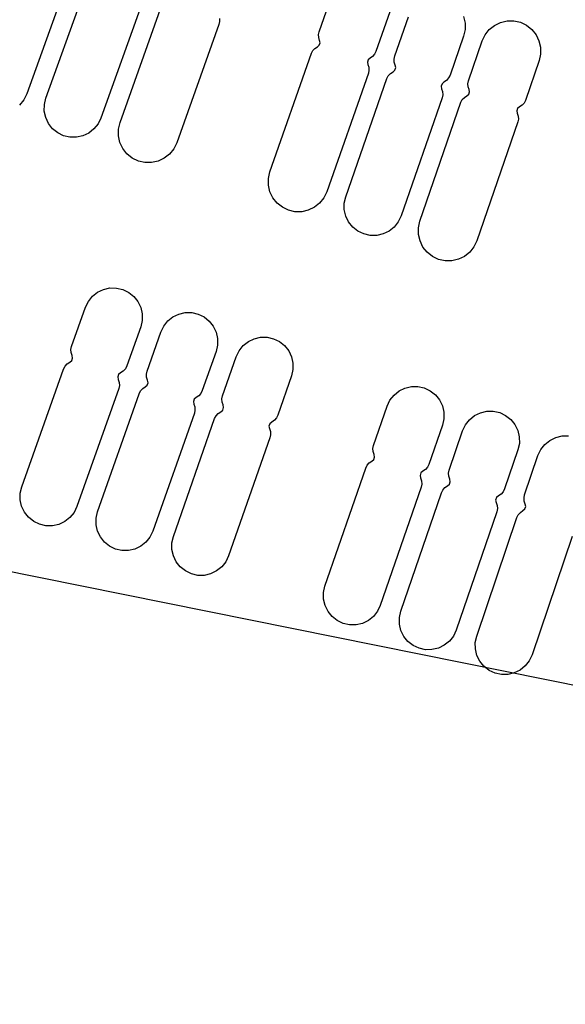
# Model space of a CAD drawing. Extents: x -223 to 127, y -362 to 64.
# Drawn here: x -14 to -13, y -40 to -38 of the extents above; entities that cross this region are included whole.
import ezdxf

# ---------------------------------------------------------------- set-up
doc = ezdxf.new("R2010")
doc.units = 0
doc.layers.get('0').update_dxf_attribs({"color": 1, "linetype": 'CONTINUOUS'})
for name, color, linetype in [('GEOM2', 4, 'CONTINUOUS'), ('PDET', 2, 'CONTINUOUS'), ('SLKTOP', 6, 'CONTINUOUS')]:
    doc.layers.add(name, color=color, linetype=linetype)

# ---------------------------------------------------------------- blocks, each defined once
blk = doc.blocks.new('detphiol_T', base_point=(42.1326, 42.6462))
at = {"layer": 'SLKTOP', "linetype": 'CONTINUOUS'}
blk.add_line((25.8826, 3.9987), (42.1003, 0.7213), dxfattribs=at)
at = {"flags": 9}
blk.add_attdef('OBJECT', (0, 0), '', height=0.025, dxfattribs=at)

msp = doc.modelspace()

# ---------------------------------------------------------------- linework, layer by layer
at = {"layer": 'GEOM2', "linetype": 'CONTINUOUS', "const_width": 0.02}
for points in [[(60, 0, 1), (-60, 0, 1)], [(45.9, 0, 1), (-45.9, 0, 1)], [(45.3027, 0, 1), (-45.3027, 0, 1)], [(44.7, 0, 1), (-44.7, 0, 1)]]:
    msp.add_lwpolyline(points, format="xyb", close=True, dxfattribs=at)
at = {"layer": 'GEOM2', "linetype": 'CONTINUOUS'}
for radius in [63.5, 60.8, 59, 56, 52.4, 43.7]:
    msp.add_circle((0, 0), radius, dxfattribs=at)
at = {"layer": 'PDET', "linetype": 'CONTINUOUS'}
for p, q in [((-13.831, -38.4095), (-13.882, -38.5509)), ((-13.8591, -38.5562), (-13.8086, -38.4153)), ((-13.5322, -38.4765), (-13.5155, -38.429)), ((-13.7427, -38.4389), (-13.7932, -38.5798)), ((-13.7704, -38.5853), (-13.72, -38.4436)), ((-13.4476, -38.4528), (-13.4643, -38.5004)), ((-13.4417, -38.5055), (-13.4254, -38.4586)), ((-13.3593, -38.4585), (-13.3576, -38.4662)), ((-13.6521, -38.4678), (-13.7026, -38.6094)), ((-13.6514, -38.4643), (-13.6521, -38.4678)), ((-13.6516, -38.4607), (-13.6514, -38.4643)), ((-13.3576, -38.4662), (-13.3576, -38.474)), ((-13.3287, -38.474), (-13.3224, -38.469)), ((-13.3224, -38.469), (-13.3151, -38.4654)), ((-13.3151, -38.4654), (-13.3073, -38.4636)), ((-13.3073, -38.4636), (-13.2992, -38.4636)), ((-13.2992, -38.4636), (-13.2913, -38.4653)), ((-13.2913, -38.4653), (-13.2913, -38.4653)), ((-13.2913, -38.4653), (-13.2841, -38.4688)), ((-13.2841, -38.4688), (-13.2777, -38.4738)), ((-13.5329, -38.48), (-13.5322, -38.4765)), ((-13.5327, -38.4836), (-13.5329, -38.48)), ((-13.3593, -38.4817), (-13.3756, -38.5285)), ((-13.3576, -38.474), (-13.3593, -38.4817)), ((-13.3371, -38.4876), (-13.3337, -38.4803)), ((-13.3337, -38.4803), (-13.3287, -38.474)), ((-13.2777, -38.4738), (-13.2727, -38.4801)), ((-13.2727, -38.4801), (-13.2692, -38.4874)), ((-13.5373, -38.4965), (-13.5343, -38.4945)), ((-13.5343, -38.4945), (-13.532, -38.4926)), ((-13.5316, -38.487), (-13.5327, -38.4836)), ((-13.532, -38.4926), (-13.5311, -38.4898)), ((-13.5311, -38.4898), (-13.5316, -38.487)), ((-13.3536, -38.5352), (-13.3371, -38.4876)), ((-13.2692, -38.4874), (-13.2673, -38.4952)), ((-13.591, -38.6442), (-13.5412, -38.5023)), ((-13.5412, -38.5023), (-13.5396, -38.4991)), ((-13.5396, -38.4991), (-13.5373, -38.4965)), ((-13.4682, -38.5062), (-13.4712, -38.5081)), ((-13.4659, -38.5035), (-13.4682, -38.5062)), ((-13.4643, -38.5004), (-13.4659, -38.5035)), ((-13.4425, -38.5092), (-13.4417, -38.5055)), ((-13.2673, -38.5033), (-13.2691, -38.5111)), ((-13.2673, -38.4952), (-13.2673, -38.5033)), ((-13.4734, -38.5101), (-13.4744, -38.5128)), ((-13.4744, -38.5128), (-13.4739, -38.5157)), ((-13.4739, -38.5157), (-13.4728, -38.5191)), ((-13.4712, -38.5081), (-13.4734, -38.5101)), ((-13.4423, -38.5129), (-13.4425, -38.5092)), ((-13.4411, -38.5165), (-13.4423, -38.5129)), ((-13.4405, -38.5195), (-13.4411, -38.5165)), ((-13.2691, -38.5111), (-13.2855, -38.5587)), ((-13.4733, -38.5261), (-13.5231, -38.668)), ((-13.4726, -38.5226), (-13.4733, -38.5261)), ((-13.4728, -38.5191), (-13.4726, -38.5226)), ((-13.4512, -38.5326), (-13.4495, -38.5293)), ((-13.4495, -38.5293), (-13.447, -38.5265)), ((-13.447, -38.5265), (-13.4438, -38.5244)), ((-13.4438, -38.5244), (-13.4415, -38.5224)), ((-13.4415, -38.5224), (-13.4405, -38.5195)), ((-13.3756, -38.5285), (-13.3773, -38.5319)), ((-13.5004, -38.674), (-13.4512, -38.5326)), ((-13.3852, -38.5388), (-13.3863, -38.5417)), ((-13.3863, -38.5417), (-13.3857, -38.5447)), ((-13.3829, -38.5367), (-13.3852, -38.5388)), ((-13.3798, -38.5347), (-13.3829, -38.5367)), ((-13.3773, -38.5319), (-13.3798, -38.5347)), ((-13.3543, -38.5387), (-13.3536, -38.5352)), ((-13.3541, -38.5423), (-13.3543, -38.5387)), ((-13.882, -38.5509), (-13.8856, -38.5581)), ((-13.3857, -38.5447), (-13.3845, -38.5482)), ((-13.3843, -38.552), (-13.385, -38.5557)), ((-13.3845, -38.5482), (-13.3843, -38.552)), ((-13.3585, -38.5552), (-13.3556, -38.5532)), ((-13.3556, -38.5532), (-13.3533, -38.5513)), ((-13.3529, -38.5456), (-13.3541, -38.5423)), ((-13.3533, -38.5513), (-13.3524, -38.5485)), ((-13.3524, -38.5485), (-13.3529, -38.5456)), ((-13.8856, -38.5581), (-13.8907, -38.5644)), ((-13.861, -38.5716), (-13.8609, -38.5638)), ((-13.8609, -38.5638), (-13.8591, -38.5562)), ((-13.385, -38.5557), (-13.4342, -38.697)), ((-13.4116, -38.7031), (-13.3625, -38.561)), ((-13.3625, -38.561), (-13.3609, -38.5578)), ((-13.3609, -38.5578), (-13.3585, -38.5552)), ((-13.2895, -38.5646), (-13.2925, -38.5665)), ((-13.2871, -38.5619), (-13.2895, -38.5646)), ((-13.2855, -38.5587), (-13.2871, -38.5619)), ((-13.8593, -38.5793), (-13.861, -38.5716)), ((-13.2947, -38.5685), (-13.2956, -38.5712)), ((-13.2956, -38.5712), (-13.2951, -38.5741)), ((-13.2951, -38.5741), (-13.2939, -38.5775)), ((-13.2925, -38.5665), (-13.2947, -38.5685)), ((-13.856, -38.5864), (-13.8593, -38.5793)), ((-13.8511, -38.5926), (-13.856, -38.5864)), ((-13.7967, -38.5868), (-13.8016, -38.5929)), ((-13.7932, -38.5798), (-13.7967, -38.5868)), ((-13.7722, -38.5931), (-13.7704, -38.5853)), ((-13.2944, -38.5845), (-13.3435, -38.7266)), ((-13.2937, -38.581), (-13.2944, -38.5845)), ((-13.2939, -38.5775), (-13.2937, -38.581)), ((-13.845, -38.5975), (-13.8511, -38.5926)), ((-13.838, -38.6009), (-13.845, -38.5975)), ((-13.8304, -38.6027), (-13.838, -38.6009)), ((-13.8078, -38.5978), (-13.8149, -38.6011)), ((-13.8016, -38.5929), (-13.8078, -38.5978)), ((-13.7723, -38.6012), (-13.7722, -38.5931)), ((-13.8225, -38.6028), (-13.8304, -38.6027)), ((-13.8149, -38.6011), (-13.8225, -38.6028)), ((-13.7705, -38.6091), (-13.7723, -38.6012)), ((-13.767, -38.6163), (-13.7705, -38.6091)), ((-13.7026, -38.6094), (-13.7061, -38.6167)), ((-13.7621, -38.6227), (-13.767, -38.6163)), ((-13.7558, -38.6277), (-13.7621, -38.6227)), ((-13.7111, -38.6229), (-13.7175, -38.6279)), ((-13.7061, -38.6167), (-13.7111, -38.6229)), ((-13.7485, -38.6313), (-13.7558, -38.6277)), ((-13.7407, -38.6331), (-13.7485, -38.6313)), ((-13.7326, -38.6331), (-13.7407, -38.6331)), ((-13.7248, -38.6314), (-13.7326, -38.6331)), ((-13.7175, -38.6279), (-13.7248, -38.6314)), ((-13.5928, -38.652), (-13.591, -38.6442)), ((-13.5928, -38.6601), (-13.5928, -38.652)), ((-13.591, -38.668), (-13.5928, -38.6601)), ((-13.5875, -38.6752), (-13.591, -38.668)), ((-13.5231, -38.668), (-13.5266, -38.6753)), ((-13.5825, -38.6815), (-13.5875, -38.6752)), ((-13.5762, -38.6866), (-13.5825, -38.6815)), ((-13.5316, -38.6816), (-13.5379, -38.6866)), ((-13.5266, -38.6753), (-13.5316, -38.6816)), ((-13.5021, -38.6816), (-13.5004, -38.674)), ((-13.5021, -38.6894), (-13.5021, -38.6816)), ((-13.5689, -38.6901), (-13.5762, -38.6866)), ((-13.5611, -38.6919), (-13.5689, -38.6901)), ((-13.553, -38.6919), (-13.5611, -38.6919)), ((-13.5452, -38.6901), (-13.553, -38.6919)), ((-13.5379, -38.6866), (-13.5452, -38.6901)), ((-13.5003, -38.6971), (-13.5021, -38.6894)), ((-13.4969, -38.7041), (-13.5003, -38.6971)), ((-13.492, -38.7103), (-13.4969, -38.7041)), ((-13.4376, -38.704), (-13.4425, -38.7102)), ((-13.4342, -38.697), (-13.4376, -38.704)), ((-13.4134, -38.711), (-13.4116, -38.7031)), ((-13.4859, -38.7151), (-13.492, -38.7103)), ((-13.4788, -38.7185), (-13.4859, -38.7151)), ((-13.4712, -38.7203), (-13.4788, -38.7185)), ((-13.4557, -38.7185), (-13.4633, -38.7202)), ((-13.4486, -38.7151), (-13.4557, -38.7185)), ((-13.4425, -38.7102), (-13.4486, -38.7151)), ((-13.4133, -38.719), (-13.4134, -38.711)), ((-13.4633, -38.7202), (-13.4712, -38.7203)), ((-13.4115, -38.7269), (-13.4133, -38.719)), ((-13.408, -38.7341), (-13.4115, -38.7269)), ((-13.3435, -38.7266), (-13.347, -38.7339)), ((-13.4029, -38.7404), (-13.408, -38.7341)), ((-13.3966, -38.7454), (-13.4029, -38.7404)), ((-13.352, -38.7402), (-13.3583, -38.7453)), ((-13.347, -38.7339), (-13.352, -38.7402)), ((-13.3893, -38.7489), (-13.3966, -38.7454)), ((-13.3815, -38.7507), (-13.3893, -38.7489)), ((-13.3734, -38.7506), (-13.3815, -38.7507)), ((-13.3655, -38.7488), (-13.3734, -38.7506)), ((-13.3583, -38.7453), (-13.3655, -38.7488)), ((-13.8034, -38.7931), (-13.7972, -38.7882)), ((-13.7972, -38.7882), (-13.7901, -38.7848)), ((-13.7901, -38.7848), (-13.7825, -38.7831)), ((-13.7825, -38.7831), (-13.7746, -38.7832)), ((-13.7746, -38.7832), (-13.767, -38.7849)), ((-13.767, -38.7849), (-13.767, -38.7849)), ((-13.767, -38.7849), (-13.76, -38.7884)), ((-13.76, -38.7884), (-13.7539, -38.7933)), ((-13.8117, -38.8062), (-13.8083, -38.7992)), ((-13.8083, -38.7992), (-13.8034, -38.7931)), ((-13.7539, -38.7933), (-13.749, -38.7994)), ((-13.749, -38.7994), (-13.7456, -38.8065)), ((-13.8283, -38.853), (-13.8117, -38.8062)), ((-13.7456, -38.8065), (-13.7439, -38.8142)), ((-13.7, -38.8143), (-13.6923, -38.8126)), ((-13.6923, -38.8126), (-13.6845, -38.8126)), ((-13.6845, -38.8126), (-13.6769, -38.8144)), ((-13.744, -38.822), (-13.7457, -38.8296)), ((-13.7439, -38.8142), (-13.744, -38.822)), ((-13.7181, -38.8287), (-13.7132, -38.8226)), ((-13.7132, -38.8226), (-13.7071, -38.8177)), ((-13.7071, -38.8177), (-13.7, -38.8143)), ((-13.6769, -38.8144), (-13.6769, -38.8144)), ((-13.6769, -38.8144), (-13.6698, -38.8178)), ((-13.6698, -38.8178), (-13.6637, -38.8227)), ((-13.6637, -38.8227), (-13.6588, -38.8288)), ((-13.7457, -38.8296), (-13.7623, -38.8764)), ((-13.738, -38.8826), (-13.7215, -38.8358)), ((-13.7215, -38.8358), (-13.7181, -38.8287)), ((-13.6588, -38.8288), (-13.6554, -38.8359)), ((-13.6554, -38.8359), (-13.6537, -38.8436)), ((-13.6537, -38.8436), (-13.6537, -38.8514)), ((-13.623, -38.8521), (-13.6169, -38.8472)), ((-13.6169, -38.8472), (-13.6098, -38.8438)), ((-13.6098, -38.8438), (-13.6022, -38.8421)), ((-13.6022, -38.8421), (-13.5943, -38.8421)), ((-13.5943, -38.8421), (-13.5867, -38.8438)), ((-13.5867, -38.8438), (-13.5867, -38.8438)), ((-13.5867, -38.8438), (-13.5796, -38.8472)), ((-13.5796, -38.8472), (-13.5735, -38.8521)), ((-13.8291, -38.8567), (-13.8283, -38.853)), ((-13.8289, -38.8604), (-13.8291, -38.8567)), ((-13.6555, -38.859), (-13.672, -38.9058)), ((-13.6537, -38.8514), (-13.6555, -38.859)), ((-13.6313, -38.8653), (-13.6279, -38.8582)), ((-13.6279, -38.8582), (-13.623, -38.8521)), ((-13.5735, -38.8521), (-13.5686, -38.8582)), ((-13.5686, -38.8582), (-13.5652, -38.8653)), ((-13.8337, -38.8739), (-13.8306, -38.8719)), ((-13.8306, -38.8719), (-13.8282, -38.8699)), ((-13.8277, -38.864), (-13.8289, -38.8604)), ((-13.8282, -38.8699), (-13.8272, -38.867)), ((-13.8272, -38.867), (-13.8277, -38.864)), ((-13.6477, -38.9122), (-13.6313, -38.8653)), ((-13.5652, -38.8653), (-13.5635, -38.8729)), ((-13.888, -39.0211), (-13.8379, -38.8801)), ((-13.8379, -38.8801), (-13.8362, -38.8767)), ((-13.8362, -38.8767), (-13.8337, -38.8739)), ((-13.7666, -38.8825), (-13.7697, -38.8846)), ((-13.764, -38.8798), (-13.7666, -38.8825)), ((-13.7623, -38.8764), (-13.764, -38.8798)), ((-13.7388, -38.8862), (-13.738, -38.8826)), ((-13.5635, -38.8808), (-13.5652, -38.8884)), ((-13.5635, -38.8729), (-13.5635, -38.8808)), ((-13.7721, -38.8866), (-13.7731, -38.8895)), ((-13.7731, -38.8895), (-13.7725, -38.8925)), ((-13.7725, -38.8925), (-13.7714, -38.8961)), ((-13.7697, -38.8846), (-13.7721, -38.8866)), ((-13.7386, -38.89), (-13.7388, -38.8862)), ((-13.7374, -38.8936), (-13.7386, -38.89)), ((-13.7368, -38.8966), (-13.7374, -38.8936)), ((-13.5652, -38.8884), (-13.5816, -38.9353)), ((-13.772, -38.9035), (-13.822, -39.0445)), ((-13.7712, -38.8998), (-13.772, -38.9035)), ((-13.7714, -38.8961), (-13.7712, -38.8998)), ((-13.7475, -38.9097), (-13.7459, -38.9063)), ((-13.7459, -38.9063), (-13.7433, -38.9035)), ((-13.7433, -38.9035), (-13.7402, -38.9015)), ((-13.7402, -38.9015), (-13.7379, -38.8995)), ((-13.7379, -38.8995), (-13.7368, -38.8966)), ((-13.672, -38.9058), (-13.6737, -38.9092)), ((-13.4426, -38.9112), (-13.4365, -38.9063)), ((-13.4365, -38.9063), (-13.4295, -38.9029)), ((-13.4295, -38.9029), (-13.4219, -38.9011)), ((-13.4219, -38.9011), (-13.414, -38.901)), ((-13.414, -38.901), (-13.4064, -38.9027)), ((-13.4064, -38.9027), (-13.4064, -38.9027)), ((-13.4064, -38.9027), (-13.3993, -38.9061)), ((-13.3993, -38.9061), (-13.3931, -38.911)), ((-13.7973, -39.0508), (-13.7475, -38.9097)), ((-13.6817, -38.916), (-13.6827, -38.9189)), ((-13.6827, -38.9189), (-13.6821, -38.922)), ((-13.6793, -38.914), (-13.6817, -38.916)), ((-13.6762, -38.912), (-13.6793, -38.914)), ((-13.6737, -38.9092), (-13.6762, -38.912)), ((-13.6485, -38.9158), (-13.6477, -38.9122)), ((-13.6482, -38.9196), (-13.6485, -38.9158)), ((-13.4509, -38.9244), (-13.4475, -38.9174)), ((-13.4475, -38.9174), (-13.4426, -38.9112)), ((-13.3931, -38.911), (-13.3882, -38.9171)), ((-13.3882, -38.9171), (-13.3848, -38.9241)), ((-13.6821, -38.922), (-13.681, -38.9255)), ((-13.6808, -38.9293), (-13.6815, -38.9329)), ((-13.681, -38.9255), (-13.6808, -38.9293)), ((-13.6498, -38.9311), (-13.6475, -38.9291)), ((-13.6471, -38.9231), (-13.6482, -38.9196)), ((-13.6475, -38.9291), (-13.6465, -38.9262)), ((-13.6465, -38.9262), (-13.6471, -38.9231)), ((-13.467, -38.9714), (-13.4509, -38.9244)), ((-13.3848, -38.9241), (-13.383, -38.9318)), ((-13.3393, -38.9324), (-13.3317, -38.9306)), ((-13.3317, -38.9306), (-13.3239, -38.9305)), ((-13.3239, -38.9305), (-13.3162, -38.9322)), ((-13.6815, -38.9329), (-13.7313, -39.0741)), ((-13.7066, -39.0805), (-13.6572, -38.9393)), ((-13.6572, -38.9393), (-13.6555, -38.9359)), ((-13.6555, -38.9359), (-13.653, -38.9331)), ((-13.653, -38.9331), (-13.6498, -38.9311)), ((-13.5858, -38.9414), (-13.5889, -38.9435)), ((-13.5833, -38.9386), (-13.5858, -38.9414)), ((-13.5816, -38.9353), (-13.5833, -38.9386)), ((-13.383, -38.9396), (-13.3847, -38.9472)), ((-13.383, -38.9318), (-13.383, -38.9396)), ((-13.3573, -38.9469), (-13.3525, -38.9408)), ((-13.3525, -38.9408), (-13.3464, -38.9358)), ((-13.3464, -38.9358), (-13.3393, -38.9324)), ((-13.3162, -38.9322), (-13.3162, -38.9322)), ((-13.3162, -38.9322), (-13.3091, -38.9356)), ((-13.3091, -38.9356), (-13.303, -38.9404)), ((-13.303, -38.9404), (-13.298, -38.9465)), ((-13.5913, -38.9455), (-13.5923, -38.9484)), ((-13.5923, -38.9484), (-13.5917, -38.9514)), ((-13.5917, -38.9514), (-13.5905, -38.955)), ((-13.5889, -38.9435), (-13.5913, -38.9455)), ((-13.3847, -38.9472), (-13.4009, -38.9942)), ((-13.3767, -39.001), (-13.3606, -38.954)), ((-13.3606, -38.954), (-13.3573, -38.9469)), ((-13.298, -38.9465), (-13.2946, -38.9536)), ((-13.2946, -38.9536), (-13.2928, -38.9612)), ((-13.5911, -38.9624), (-13.6405, -39.1036)), ((-13.5903, -38.9587), (-13.5911, -38.9624)), ((-13.5905, -38.955), (-13.5903, -38.9587)), ((-13.2928, -38.9612), (-13.2927, -38.969)), ((-13.2623, -38.9703), (-13.2562, -38.9654)), ((-13.2562, -38.9654), (-13.2491, -38.9619)), ((-13.2491, -38.9619), (-13.2415, -38.9601)), ((-13.2415, -38.9601), (-13.2337, -38.96)), ((-13.4678, -38.975), (-13.467, -38.9714)), ((-13.4676, -38.9788), (-13.4678, -38.975)), ((-13.2944, -38.9767), (-13.3105, -39.0236)), ((-13.2927, -38.969), (-13.2944, -38.9767)), ((-13.2704, -38.9836), (-13.2671, -38.9765)), ((-13.2671, -38.9765), (-13.2623, -38.9703)), ((-13.4691, -38.9903), (-13.4668, -38.9883)), ((-13.4664, -38.9823), (-13.4676, -38.9788)), ((-13.4668, -38.9883), (-13.4658, -38.9854)), ((-13.4658, -38.9854), (-13.4664, -38.9823)), ((-13.2864, -39.0306), (-13.2704, -38.9836)), ((-13.5252, -39.14), (-13.4764, -38.9985)), ((-13.4764, -38.9985), (-13.4747, -38.9952)), ((-13.4747, -38.9952), (-13.4722, -38.9924)), ((-13.4722, -38.9924), (-13.4691, -38.9903)), ((-13.405, -39.0003), (-13.4081, -39.0024)), ((-13.4025, -38.9975), (-13.405, -39.0003)), ((-13.4009, -38.9942), (-13.4025, -38.9975)), ((-13.3774, -39.0047), (-13.3767, -39.001)), ((-13.4105, -39.0044), (-13.4115, -39.0073)), ((-13.4115, -39.0073), (-13.4109, -39.0104)), ((-13.4109, -39.0104), (-13.4097, -39.0139)), ((-13.4081, -39.0024), (-13.4105, -39.0044)), ((-13.3772, -39.0084), (-13.3774, -39.0047)), ((-13.376, -39.012), (-13.3772, -39.0084)), ((-13.3754, -39.015), (-13.376, -39.012)), ((-13.8898, -39.0287), (-13.888, -39.0211)), ((-13.4102, -39.0213), (-13.459, -39.1628)), ((-13.4095, -39.0177), (-13.4102, -39.0213)), ((-13.4097, -39.0139), (-13.4095, -39.0177)), ((-13.386, -39.0282), (-13.3843, -39.0248)), ((-13.3843, -39.0248), (-13.3819, -39.022)), ((-13.3819, -39.022), (-13.3787, -39.0199)), ((-13.3787, -39.0199), (-13.3764, -39.0179)), ((-13.3764, -39.0179), (-13.3754, -39.015)), ((-13.3105, -39.0236), (-13.3121, -39.027)), ((-13.8898, -39.0366), (-13.8898, -39.0287)), ((-13.8881, -39.0442), (-13.8898, -39.0366)), ((-13.4344, -39.1697), (-13.386, -39.0282)), ((-13.3201, -39.0339), (-13.3211, -39.0368)), ((-13.3211, -39.0368), (-13.3205, -39.0398)), ((-13.3177, -39.0319), (-13.3201, -39.0339)), ((-13.3146, -39.0298), (-13.3177, -39.0319)), ((-13.3121, -39.027), (-13.3146, -39.0298)), ((-13.2871, -39.0343), (-13.2864, -39.0306)), ((-13.2869, -39.038), (-13.2871, -39.0343)), ((-13.8847, -39.0513), (-13.8881, -39.0442)), ((-13.822, -39.0445), (-13.8254, -39.0516)), ((-13.3205, -39.0398), (-13.3193, -39.0434)), ((-13.319, -39.0471), (-13.3198, -39.0508)), ((-13.3193, -39.0434), (-13.319, -39.0471)), ((-13.2884, -39.0495), (-13.286, -39.0475)), ((-13.2857, -39.0416), (-13.2869, -39.038)), ((-13.286, -39.0475), (-13.285, -39.0446)), ((-13.285, -39.0446), (-13.2857, -39.0416)), ((-13.8799, -39.0574), (-13.8847, -39.0513)), ((-13.8737, -39.0623), (-13.8799, -39.0574)), ((-13.8304, -39.0577), (-13.8365, -39.0625)), ((-13.8254, -39.0516), (-13.8304, -39.0577)), ((-13.7991, -39.0663), (-13.799, -39.0584)), ((-13.799, -39.0584), (-13.7973, -39.0508)), ((-13.3198, -39.0508), (-13.3682, -39.1924)), ((-13.3437, -39.1995), (-13.2956, -39.0578)), ((-13.2956, -39.0578), (-13.2939, -39.0545)), ((-13.2939, -39.0545), (-13.2915, -39.0516)), ((-13.2915, -39.0516), (-13.2884, -39.0495)), ((-13.8667, -39.0658), (-13.8737, -39.0623)), ((-13.8591, -39.0676), (-13.8667, -39.0658)), ((-13.8512, -39.0676), (-13.8591, -39.0676)), ((-13.8436, -39.0659), (-13.8512, -39.0676)), ((-13.8365, -39.0625), (-13.8436, -39.0659)), ((-13.7973, -39.0739), (-13.7991, -39.0663)), ((-13.7939, -39.081), (-13.7973, -39.0739)), ((-13.7891, -39.0871), (-13.7939, -39.081)), ((-13.7347, -39.0811), (-13.7396, -39.0872)), ((-13.7313, -39.0741), (-13.7347, -39.0811)), ((-13.7083, -39.0882), (-13.7066, -39.0805)), ((-13.2293, -39.0803), (-13.2774, -39.222)), ((-13.783, -39.092), (-13.7891, -39.0871)), ((-13.7759, -39.0954), (-13.783, -39.092)), ((-13.7683, -39.0972), (-13.7759, -39.0954)), ((-13.7528, -39.0955), (-13.7604, -39.0972)), ((-13.7457, -39.0921), (-13.7528, -39.0955)), ((-13.7396, -39.0872), (-13.7457, -39.0921)), ((-13.7083, -39.096), (-13.7083, -39.0882)), ((-13.7604, -39.0972), (-13.7683, -39.0972)), ((-13.7066, -39.1036), (-13.7083, -39.096)), ((-13.7032, -39.1107), (-13.7066, -39.1036)), ((-13.6405, -39.1036), (-13.6439, -39.1107)), ((-13.6983, -39.1168), (-13.7032, -39.1107)), ((-13.6922, -39.1217), (-13.6983, -39.1168)), ((-13.6488, -39.1168), (-13.6549, -39.1217)), ((-13.6439, -39.1107), (-13.6488, -39.1168)), ((-13.6851, -39.1251), (-13.6922, -39.1217)), ((-13.6775, -39.1269), (-13.6851, -39.1251)), ((-13.6696, -39.1269), (-13.6775, -39.1269)), ((-13.662, -39.1251), (-13.6696, -39.1269)), ((-13.6549, -39.1217), (-13.662, -39.1251)), ((-13.5269, -39.1476), (-13.5252, -39.14)), ((-13.5268, -39.1555), (-13.5269, -39.1476)), ((-13.525, -39.1631), (-13.5268, -39.1555)), ((-13.5216, -39.1702), (-13.525, -39.1631)), ((-13.459, -39.1628), (-13.4623, -39.1699)), ((-13.5167, -39.1763), (-13.5216, -39.1702)), ((-13.5105, -39.1811), (-13.5167, -39.1763)), ((-13.4672, -39.176), (-13.4733, -39.1809)), ((-13.4623, -39.1699), (-13.4672, -39.176)), ((-13.4361, -39.1774), (-13.4344, -39.1697)), ((-13.4361, -39.1852), (-13.4361, -39.1774)), ((-13.5035, -39.1845), (-13.5105, -39.1811)), ((-13.4958, -39.1862), (-13.5035, -39.1845)), ((-13.488, -39.1862), (-13.4958, -39.1862)), ((-13.4803, -39.1844), (-13.488, -39.1862)), ((-13.4733, -39.1809), (-13.4803, -39.1844)), ((-13.4343, -39.1929), (-13.4361, -39.1852)), ((-13.4308, -39.1999), (-13.4343, -39.1929)), ((-13.4259, -39.206), (-13.4308, -39.1999)), ((-13.3716, -39.1995), (-13.3764, -39.2056)), ((-13.3682, -39.1924), (-13.3716, -39.1995)), ((-13.3454, -39.2072), (-13.3437, -39.1995)), ((-13.4197, -39.2108), (-13.4259, -39.206)), ((-13.4126, -39.2142), (-13.4197, -39.2108)), ((-13.3825, -39.2106), (-13.3895, -39.214)), ((-13.3764, -39.2056), (-13.3825, -39.2106)), ((-13.3453, -39.215), (-13.3454, -39.2072)), ((-13.405, -39.2159), (-13.4126, -39.2142)), ((-13.3972, -39.2158), (-13.405, -39.2159)), ((-13.3895, -39.214), (-13.3972, -39.2158)), ((-13.3435, -39.2226), (-13.3453, -39.215)), ((-13.34, -39.2297), (-13.3435, -39.2226)), ((-13.2774, -39.222), (-13.2808, -39.2291)), ((-13.3351, -39.2357), (-13.34, -39.2297)), ((-13.3289, -39.2406), (-13.3351, -39.2357)), ((-13.2856, -39.2353), (-13.2917, -39.2402)), ((-13.2808, -39.2291), (-13.2856, -39.2353)), ((-13.3218, -39.2439), (-13.3289, -39.2406)), ((-13.3142, -39.2456), (-13.3218, -39.2439)), ((-13.3063, -39.2455), (-13.3142, -39.2456)), ((-13.2987, -39.2437), (-13.3063, -39.2455)), ((-13.2917, -39.2402), (-13.2987, -39.2437))]:
    msp.add_line(p, q, dxfattribs=at)

# ---------------------------------------------------------------- block references
msp.add_blockref('detphiol_T', (0, 0))

doc.saveas('drawing.dxf')
